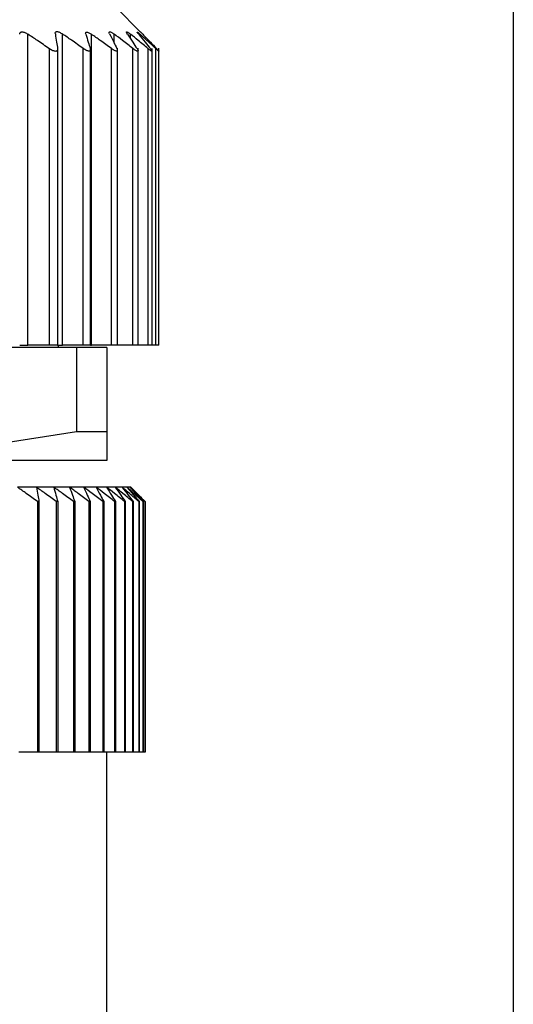
# Model space of a CAD drawing. Units: millimetres. Extents: x 444 to 4042, y 489 to 2661.
# Drawn here: x 1292 to 1303, y 802 to 823 of the extents above; entities that cross this region are included whole.
import ezdxf

# ---------------------------------------------------------------- set-up
doc = ezdxf.new("R2010")
doc.units = ezdxf.units.MM

msp = doc.modelspace()

# ---------------------------------------------------------------- linework, layer by layer
at = {"color": 7, "linetype": 'Continuous', "lineweight": 25}
for p, q in [((1302.622, 679.251), (1302.622, 855.251)), ((1294.868, 822.405), (1294.372, 822.901)), ((1292.533, 815.901), (1292.533, 822.352)), ((1293.251, 815.901), (1293.251, 822.358)), ((1293.855, 815.901), (1293.855, 822.35)), ((1292.98, 815.901), (1292.98, 822.051)), ((1293.152, 815.901), (1293.152, 822.058)), ((1293.682, 815.901), (1293.682, 822.057)), ((1293.832, 815.901), (1293.832, 822.063)), ((1294.268, 815.901), (1294.268, 822.055)), ((1294.392, 815.901), (1294.392, 822.061)), ((1294.716, 815.901), (1294.716, 822.055)), ((1294.822, 815.901), (1294.822, 822.06)), ((1295.029, 815.901), (1295.029, 822.052)), ((1295.112, 815.901), (1295.112, 822.059)), ((1295.189, 815.901), (1295.189, 822.056)), ((1295.252, 815.901), (1295.252, 822.062)), ((1292.362, 815.901), (1292.533, 815.901)), ((1292.98, 815.901), (1292.533, 815.901)), ((1293.152, 815.901), (1292.98, 815.901)), ((1293.15, 815.901), (1293.251, 815.901)), ((1293.172, 815.851), (1293.172, 815.901)), ((1293.682, 815.901), (1293.251, 815.901)), ((1293.832, 815.901), (1293.682, 815.901)), ((1293.832, 815.901), (1293.855, 815.901)), ((1294.268, 815.901), (1293.855, 815.901)), ((1294.392, 815.901), (1294.268, 815.901)), ((1294.716, 815.901), (1294.392, 815.901)), ((1294.822, 815.901), (1294.716, 815.901)), ((1295.029, 815.901), (1294.822, 815.901)), ((1295.112, 815.901), (1295.029, 815.901)), ((1295.189, 815.901), (1295.112, 815.901)), ((1295.252, 815.901), (1295.189, 815.901)), ((1293.545, 815.851), (1285.798, 815.851)), ((1293.545, 815.851), (1293.545, 814.107)), ((1294.172, 815.851), (1293.545, 815.851)), ((1294.172, 815.851), (1294.172, 814.107)), ((1289.672, 813.501), (1293.545, 814.107)), ((1293.545, 814.107), (1294.172, 814.107)), ((1294.172, 814.107), (1294.172, 813.501)), ((1294.172, 813.501), (1289.672, 813.501)), ((1292.708, 812.951), (1292.314, 812.951)), ((1293.07, 812.951), (1292.708, 812.951)), ((1293.399, 812.951), (1293.07, 812.951)), ((1293.692, 812.951), (1293.399, 812.951)), ((1293.948, 812.951), (1293.692, 812.951)), ((1294.167, 812.951), (1293.948, 812.951)), ((1294.348, 812.951), (1294.167, 812.951)), ((1294.489, 812.951), (1294.348, 812.951)), ((1294.59, 812.951), (1294.489, 812.951)), ((1294.651, 812.951), (1294.59, 812.951)), ((1294.672, 812.951), (1294.651, 812.951)), ((1292.731, 812.651), (1292.731, 807.451)), ((1292.763, 812.651), (1292.731, 812.651)), ((1292.763, 812.651), (1292.763, 807.451)), ((1293.123, 812.651), (1293.123, 807.451)), ((1293.152, 812.651), (1293.123, 812.651)), ((1293.152, 812.651), (1293.152, 807.451)), ((1293.48, 812.651), (1293.48, 807.451)), ((1293.507, 812.651), (1293.48, 812.651)), ((1293.507, 812.651), (1293.507, 807.451)), ((1293.802, 812.651), (1293.802, 807.451)), ((1293.826, 812.651), (1293.802, 812.651)), ((1293.826, 812.651), (1293.826, 807.451)), ((1294.088, 812.651), (1294.088, 807.451)), ((1294.108, 812.651), (1294.088, 812.651)), ((1294.108, 812.651), (1294.108, 807.451)), ((1294.335, 812.651), (1294.335, 807.451)), ((1294.352, 812.651), (1294.335, 812.651)), ((1294.352, 812.651), (1294.352, 807.451)), ((1294.542, 812.651), (1294.542, 807.451)), ((1294.557, 812.651), (1294.542, 812.651)), ((1294.557, 812.651), (1294.557, 807.451)), ((1294.71, 812.651), (1294.71, 807.451)), ((1294.721, 812.651), (1294.71, 812.651)), ((1294.721, 812.651), (1294.721, 807.451)), ((1294.837, 812.651), (1294.837, 807.451)), ((1294.845, 812.651), (1294.837, 812.651)), ((1294.845, 812.651), (1294.845, 807.451)), ((1294.922, 812.651), (1294.922, 807.451)), ((1294.927, 812.651), (1294.922, 812.651)), ((1294.927, 812.651), (1294.927, 807.451)), ((1294.965, 812.651), (1294.965, 807.451)), ((1294.967, 812.651), (1294.965, 812.651)), ((1294.967, 812.651), (1294.967, 807.451)), ((1292.731, 807.451), (1292.341, 807.451)), ((1292.763, 807.451), (1292.731, 807.451)), ((1293.123, 807.451), (1292.763, 807.451)), ((1293.152, 807.451), (1293.123, 807.451)), ((1293.48, 807.451), (1293.152, 807.451)), ((1293.507, 807.451), (1293.48, 807.451)), ((1293.802, 807.451), (1293.507, 807.451)), ((1293.826, 807.451), (1293.802, 807.451)), ((1294.088, 807.451), (1293.826, 807.451)), ((1294.108, 807.451), (1294.088, 807.451)), ((1294.335, 807.451), (1294.108, 807.451)), ((1294.172, 787.951), (1294.172, 807.451)), ((1294.352, 807.451), (1294.335, 807.451)), ((1294.542, 807.451), (1294.352, 807.451)), ((1294.557, 807.451), (1294.542, 807.451)), ((1294.71, 807.451), (1294.557, 807.451)), ((1294.721, 807.451), (1294.71, 807.451)), ((1294.837, 807.451), (1294.721, 807.451)), ((1294.845, 807.451), (1294.837, 807.451)), ((1294.922, 807.451), (1294.845, 807.451)), ((1294.927, 807.451), (1294.922, 807.451)), ((1294.965, 807.451), (1294.927, 807.451)), ((1294.967, 807.451), (1294.965, 807.451))]:
    msp.add_line(p, q, dxfattribs=at)
at = {"color": 8, "linetype": 'Continuous', "lineweight": 25}
for p, q in [((1294.327, 822.165), (1294.327, 822.354)), ((1294.664, 822.261), (1294.664, 822.353)), ((1294.864, 822.315), (1294.864, 822.352))]:
    msp.add_line(p, q, dxfattribs=at)
at = {"color": 7, "linetype": 'Continuous', "lineweight": 25}
for points, knots in [([(1292.362, 822.351), (1292.364, 822.364), (1292.368, 822.383), (1292.389, 822.397), (1292.411, 822.401), (1292.438, 822.397), (1292.479, 822.384), (1292.512, 822.365), (1292.533, 822.352)], [0, 0, 0, 0, 0.2513, 0.378382, 0.498922, 0.619653, 0.747426, 1, 1, 1, 1]), ([(1292.98, 822.051), (1292.897, 822.107), (1292.749, 822.209), (1292.599, 822.308), (1292.533, 822.352)], [0, 0, 0, 0, 0.56, 1, 1, 1, 1]), ([(1293.103, 822.357), (1293.102, 822.37), (1293.102, 822.39), (1293.118, 822.404), (1293.136, 822.408), (1293.16, 822.404), (1293.198, 822.39), (1293.23, 822.371), (1293.251, 822.358)], [0, 0, 0, 0, 0.251316, 0.378412, 0.498895, 0.619575, 0.74738, 1, 1, 1, 1]), ([(1293.103, 822.357), (1293.112, 822.301), (1293.128, 822.2), (1293.143, 822.097), (1293.15, 822.052)], [0, 0, 0, 0, 0.56, 1, 1, 1, 1]), ([(1293.682, 822.057), (1293.602, 822.114), (1293.459, 822.215), (1293.314, 822.314), (1293.251, 822.358)], [0, 0, 0, 0, 0.56, 1, 1, 1, 1]), ([(1293.736, 822.351), (1293.733, 822.363), (1293.73, 822.382), (1293.74, 822.395), (1293.754, 822.399), (1293.774, 822.395), (1293.807, 822.382), (1293.836, 822.363), (1293.855, 822.35)], [0, 0, 0, 0, 0.251438, 0.378584, 0.499316, 0.620127, 0.747728, 1, 1, 1, 1]), ([(1293.736, 822.351), (1293.753, 822.296), (1293.784, 822.199), (1293.814, 822.099), (1293.827, 822.055)], [0, 0, 0, 0, 0.56, 1, 1, 1, 1]), ([(1294.268, 822.055), (1294.191, 822.11), (1294.054, 822.21), (1293.916, 822.308), (1293.855, 822.35)], [0, 0, 0, 0, 0.56, 1, 1, 1, 1]), ([(1294.232, 822.357), (1294.227, 822.37), (1294.219, 822.389), (1294.224, 822.402), (1294.234, 822.405), (1294.251, 822.401), (1294.281, 822.387), (1294.309, 822.367), (1294.327, 822.354)], [0, 0, 0, 0, 0.251176, 0.378199, 0.498781, 0.619507, 0.747364, 1, 1, 1, 1]), ([(1294.232, 822.357), (1294.26, 822.301), (1294.31, 822.201), (1294.359, 822.1), (1294.381, 822.055)], [0, 0, 0, 0, 0.56, 1, 1, 1, 1]), ([(1294.716, 822.055), (1294.643, 822.111), (1294.515, 822.212), (1294.385, 822.311), (1294.327, 822.354)], [0, 0, 0, 0, 0.56, 1, 1, 1, 1]), ([(1294.602, 822.353), (1294.594, 822.366), (1294.583, 822.385), (1294.581, 822.398), (1294.586, 822.402), (1294.598, 822.399), (1294.622, 822.385), (1294.647, 822.366), (1294.664, 822.353)], [0, 0, 0, 0, 0.251261, 0.378327, 0.498895, 0.619654, 0.747424, 1, 1, 1, 1]), ([(1294.602, 822.353), (1294.639, 822.297), (1294.706, 822.198), (1294.772, 822.097), (1294.801, 822.053)], [0, 0, 0, 0, 0.56, 1, 1, 1, 1]), ([(1295.029, 822.052), (1294.961, 822.109), (1294.84, 822.21), (1294.718, 822.31), (1294.664, 822.353)], [0, 0, 0, 0, 0.56, 1, 1, 1, 1]), ([(1294.835, 822.35), (1294.824, 822.362), (1294.809, 822.382), (1294.801, 822.395), (1294.802, 822.399), (1294.809, 822.396), (1294.827, 822.383), (1294.849, 822.364), (1294.864, 822.352)], [0, 0, 0, 0, 0.251294, 0.378382, 0.498942, 0.619722, 0.747451, 1, 1, 1, 1]), ([(1294.835, 822.35), (1294.88, 822.295), (1294.962, 822.197), (1295.043, 822.097), (1295.078, 822.053)], [0, 0, 0, 0, 0.56, 1, 1, 1, 1]), ([(1295.189, 822.056), (1295.129, 822.111), (1295.021, 822.211), (1294.912, 822.309), (1294.864, 822.352)], [0, 0, 0, 0, 0.559999, 1, 1, 1, 1]), ([(1294.918, 822.354), (1294.906, 822.366), (1294.887, 822.385), (1294.874, 822.399), (1294.87, 822.402), (1294.874, 822.399), (1294.887, 822.386), (1294.906, 822.366), (1294.918, 822.354)], [0, 0, 0, 0, 0.250717, 0.378015, 0.499691, 0.621374, 0.748808, 1, 1, 1, 1]), ([(1294.918, 822.354), (1294.972, 822.299), (1295.068, 822.201), (1295.163, 822.101), (1295.205, 822.057)], [0, 0, 0, 0, 0.56, 1, 1, 1, 1]), ([(1293.15, 822.052), (1293.151, 822.044), (1293.152, 822.028), (1293.145, 822.01), (1293.131, 821.999), (1293.111, 821.995), (1293.085, 821.999), (1293.053, 822.009), (1293.017, 822.026), (1292.993, 822.042), (1292.98, 822.051)], [0, 0, 0, 0, 0.1404103, 0.2686243, 0.3870746, 0.4988339, 0.6114438, 0.730466, 0.8591291, 1, 1, 1, 1]), ([(1293.827, 822.055), (1293.829, 822.047), (1293.833, 822.031), (1293.83, 822.015), (1293.819, 822.004), (1293.803, 822.001), (1293.78, 822.005), (1293.752, 822.016), (1293.718, 822.033), (1293.695, 822.049), (1293.682, 822.057)], [0, 0, 0, 0, 0.139813, 0.267776, 0.386398, 0.498816, 0.611165, 0.730197, 0.858995, 1, 1, 1, 1]), ([(1294.381, 822.055), (1294.384, 822.047), (1294.391, 822.031), (1294.392, 822.014), (1294.387, 822.004), (1294.375, 822), (1294.357, 822.004), (1294.332, 822.014), (1294.302, 822.031), (1294.279, 822.047), (1294.268, 822.055)], [0, 0, 0, 0, 0.139896, 0.267939, 0.386559, 0.498801, 0.611576, 0.730723, 0.859367, 1, 1, 1, 1]), ([(1294.801, 822.053), (1294.806, 822.044), (1294.816, 822.028), (1294.822, 822.011), (1294.821, 822.001), (1294.813, 821.997), (1294.798, 822.001), (1294.776, 822.012), (1294.748, 822.03), (1294.727, 822.046), (1294.716, 822.055)], [0, 0, 0, 0, 0.140125, 0.268171, 0.386673, 0.498819, 0.610916, 0.729831, 0.858701, 1, 1, 1, 1]), ([(1295.078, 822.053), (1295.085, 822.045), (1295.098, 822.029), (1295.109, 822.011), (1295.113, 822.001), (1295.11, 821.997), (1295.099, 822), (1295.082, 822.011), (1295.059, 822.028), (1295.039, 822.044), (1295.029, 822.052)], [0, 0, 0, 0, 0.1401289, 0.2682391, 0.3867668, 0.4987754, 0.6114459, 0.7305314, 0.859207, 1, 1, 1, 1]), ([(1295.205, 822.057), (1295.213, 822.049), (1295.227, 822.033), (1295.243, 822.016), (1295.251, 822.006), (1295.252, 822.002), (1295.247, 822.005), (1295.234, 822.015), (1295.215, 822.032), (1295.198, 822.048), (1295.189, 822.056)], [0, 0, 0, 0, 0.139839, 0.267872, 0.386503, 0.498739, 0.611687, 0.730899, 0.859502, 1, 1, 1, 1]), ([(1292.731, 812.651), (1292.653, 812.708), (1292.515, 812.808), (1292.375, 812.908), (1292.314, 812.951)], [0, 0, 0, 0, 0.56, 1, 1, 1, 1]), ([(1292.708, 812.951), (1292.719, 812.896), (1292.737, 812.796), (1292.755, 812.696), (1292.763, 812.651)], [0, 0, 0, 0, 0.56, 1, 1, 1, 1]), ([(1293.123, 812.651), (1293.046, 812.708), (1292.908, 812.808), (1292.769, 812.908), (1292.708, 812.951)], [0, 0, 0, 0, 0.56, 1, 1, 1, 1]), ([(1293.07, 812.951), (1293.086, 812.896), (1293.113, 812.796), (1293.14, 812.696), (1293.152, 812.651)], [0, 0, 0, 0, 0.56, 1, 1, 1, 1]), ([(1293.48, 812.651), (1293.404, 812.708), (1293.268, 812.808), (1293.131, 812.908), (1293.07, 812.951)], [0, 0, 0, 0, 0.56, 1, 1, 1, 1]), ([(1293.399, 812.951), (1293.419, 812.896), (1293.455, 812.796), (1293.491, 812.696), (1293.507, 812.651)], [0, 0, 0, 0, 0.56, 1, 1, 1, 1]), ([(1293.802, 812.651), (1293.727, 812.708), (1293.593, 812.808), (1293.458, 812.908), (1293.399, 812.951)], [0, 0, 0, 0, 0.56, 1, 1, 1, 1]), ([(1293.692, 812.951), (1293.717, 812.896), (1293.762, 812.796), (1293.807, 812.696), (1293.826, 812.651)], [0, 0, 0, 0, 0.56, 1, 1, 1, 1]), ([(1294.088, 812.651), (1294.014, 812.708), (1293.883, 812.808), (1293.75, 812.908), (1293.692, 812.951)], [0, 0, 0, 0, 0.56, 1, 1, 1, 1]), ([(1293.948, 812.951), (1293.978, 812.896), (1294.032, 812.796), (1294.085, 812.696), (1294.108, 812.651)], [0, 0, 0, 0, 0.56, 1, 1, 1, 1]), ([(1294.335, 812.651), (1294.263, 812.708), (1294.134, 812.808), (1294.005, 812.908), (1293.948, 812.951)], [0, 0, 0, 0, 0.56, 1, 1, 1, 1]), ([(1294.167, 812.951), (1294.202, 812.896), (1294.264, 812.796), (1294.325, 812.696), (1294.352, 812.651)], [0, 0, 0, 0, 0.56, 1, 1, 1, 1]), ([(1294.542, 812.651), (1294.472, 812.708), (1294.348, 812.808), (1294.223, 812.908), (1294.167, 812.951)], [0, 0, 0, 0, 0.5600002, 1, 1, 1, 1]), ([(1294.348, 812.951), (1294.387, 812.896), (1294.457, 812.796), (1294.526, 812.696), (1294.557, 812.651)], [0, 0, 0, 0, 0.56, 1, 1, 1, 1]), ([(1294.71, 812.651), (1294.642, 812.708), (1294.522, 812.808), (1294.401, 812.908), (1294.348, 812.951)], [0, 0, 0, 0, 0.56, 1, 1, 1, 1]), ([(1294.489, 812.951), (1294.532, 812.896), (1294.61, 812.796), (1294.687, 812.696), (1294.721, 812.651)], [0, 0, 0, 0, 0.56, 1, 1, 1, 1]), ([(1294.837, 812.651), (1294.772, 812.708), (1294.656, 812.808), (1294.54, 812.908), (1294.489, 812.951)], [0, 0, 0, 0, 0.56, 1, 1, 1, 1]), ([(1294.59, 812.951), (1294.638, 812.896), (1294.723, 812.796), (1294.808, 812.696), (1294.845, 812.651)], [0, 0, 0, 0, 0.56, 1, 1, 1, 1]), ([(1294.922, 812.651), (1294.86, 812.708), (1294.75, 812.808), (1294.639, 812.908), (1294.59, 812.951)], [0, 0, 0, 0, 0.56, 1, 1, 1, 1]), ([(1294.651, 812.951), (1294.703, 812.896), (1294.795, 812.796), (1294.886, 812.696), (1294.927, 812.651)], [0, 0, 0, 0, 0.56, 1, 1, 1, 1]), ([(1294.965, 812.651), (1294.907, 812.708), (1294.803, 812.808), (1294.697, 812.908), (1294.651, 812.951)], [0, 0, 0, 0, 0.56, 1, 1, 1, 1]), ([(1294.672, 812.951), (1294.727, 812.896), (1294.826, 812.796), (1294.924, 812.696), (1294.967, 812.651)], [0, 0, 0, 0, 0.56, 1, 1, 1, 1])]:
    msp.add_open_spline(points, degree=3, knots=knots, dxfattribs=at)

doc.saveas('drawing.dxf')
